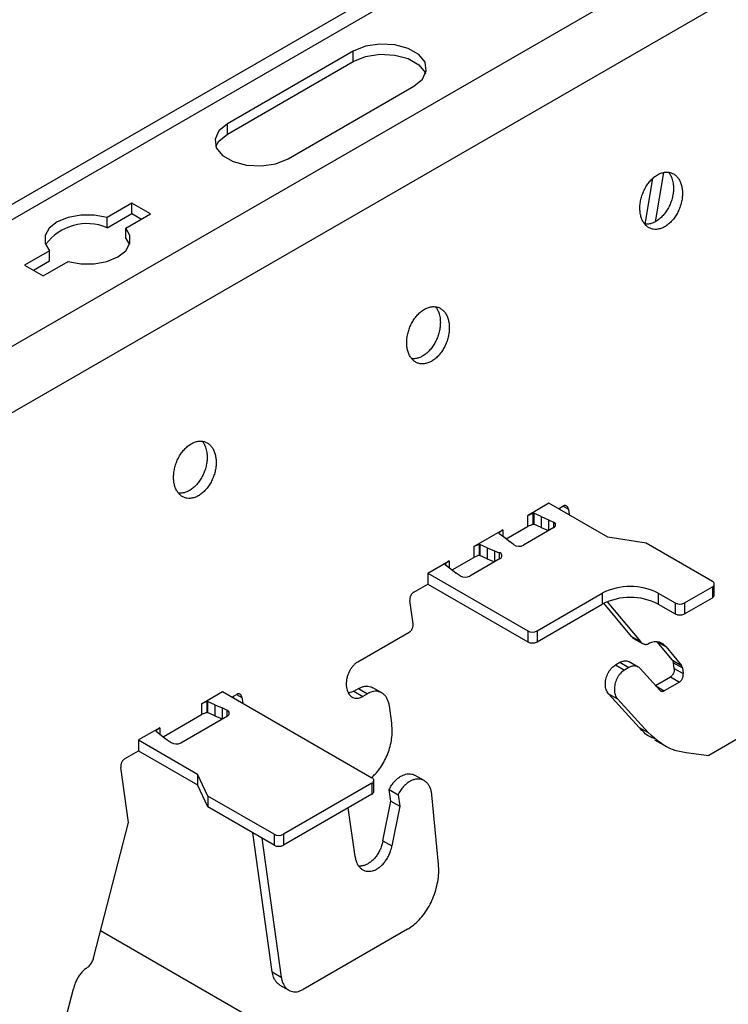
# Model space of a CAD drawing. Units: inches. Extents: x 0 to 2310, y 0 to 432.
# Drawn here: x 511 to 513, y 126 to 130 of the extents above; entities that cross this region are included whole.
import ezdxf

# ---------------------------------------------------------------- set-up
doc = ezdxf.new("R2010")
doc.units = ezdxf.units.IN
doc.header["$MEASUREMENT"] = 0
doc.layers.add('HD-4', color=3, linetype='Continuous')

msp = doc.modelspace()

# ---------------------------------------------------------------- linework, layer by layer
at = {"layer": 'HD-4'}
for p, q in [((520.107763, 134.564636), (509.878862, 128.659618)), ((520.189729, 134.556519), (509.960829, 128.651501)), ((520.592077, 134.324249), (510.363176, 128.419231)), ((520.706244, 134.147719), (510.477343, 128.2427)), ((511.986158, 129.716375), (511.525858, 129.45065)), ((511.986158, 129.678971), (511.986158, 129.716375)), ((511.525858, 129.413245), (511.986158, 129.678971)), ((511.747485, 129.322707), (512.207785, 129.588433)), ((511.525858, 129.413245), (511.525858, 129.45065)), ((513.120416, 129.272328), (513.090248, 129.092165)), ((513.052756, 129.08366), (513.080737, 129.250742)), ((511.176375, 129.160314), (511.085758, 129.108002)), ((511.244562, 129.12095), (511.176375, 129.160314)), ((511.176375, 129.122909), (511.176375, 129.160314)), ((511.085758, 129.070598), (511.176375, 129.122909)), ((511.153946, 129.068638), (511.244562, 129.12095)), ((511.176375, 129.122909), (511.212168, 129.102247)), ((511.085758, 129.070598), (511.085758, 129.108002)), ((511.153946, 129.031234), (511.153946, 129.068638)), ((511.153946, 129.031234), (511.167741, 129.00875)), ((510.874882, 128.986266), (510.784266, 128.933955)), ((510.874882, 128.948862), (510.874882, 128.986266)), ((510.816661, 128.915251), (510.874882, 128.948862)), ((510.852454, 128.894591), (510.94307, 128.946902)), ((510.784266, 128.933955), (510.852454, 128.894591)), ((512.701363, 128.062219), (512.622664, 128.016787)), ((512.917096, 127.937679), (512.701363, 128.062219)), ((512.73601, 128.042217), (512.752508, 128.051741)), ((512.742582, 128.038423), (512.74159, 128.045442)), ((512.7528, 128.051867), (512.772514, 128.040487)), ((512.772514, 128.040487), (512.775473, 128.019435)), ((512.642353, 128.025028), (512.622664, 128.016787)), ((512.622664, 128.016787), (512.622664, 127.976784)), ((512.642735, 128.024958), (512.642353, 128.025028)), ((512.642353, 128.025028), (512.642353, 127.985025)), ((512.644292, 128.025856), (512.642735, 128.024958)), ((512.642735, 128.024958), (512.642735, 127.984954)), ((512.644292, 128.025856), (512.646483, 128.025422)), ((512.644292, 128.025856), (512.644292, 127.985853)), ((512.67339, 128.013512), (512.646483, 128.025422)), ((512.646483, 128.025422), (512.646483, 127.985419)), ((512.67339, 128.013512), (512.700184, 128.002145)), ((512.67339, 128.013512), (512.67339, 127.973508)), ((512.700184, 128.002145), (512.717686, 127.993665)), ((512.700184, 128.002145), (512.700184, 127.962167)), ((512.54555, 127.932267), (512.622664, 127.976784)), ((512.719231, 127.973167), (512.608474, 127.909228)), ((512.642353, 127.985025), (512.622664, 127.976784)), ((512.642735, 127.984954), (512.642353, 127.985025)), ((512.644292, 127.985853), (512.642735, 127.984954)), ((512.644292, 127.985853), (512.646483, 127.985419)), ((512.67339, 127.973508), (512.646483, 127.985419)), ((512.67339, 127.973508), (512.70016, 127.962156)), ((512.717686, 127.993665), (512.717686, 127.972269)), ((512.426608, 127.903606), (512.53286, 127.964945)), ((512.53286, 127.964945), (512.518586, 127.953579)), ((512.518586, 127.953579), (512.518707, 127.953358)), ((512.518707, 127.953358), (512.519459, 127.952093)), ((512.519459, 127.952093), (512.540091, 127.93656)), ((512.53286, 127.964945), (512.53286, 127.941387)), ((512.540091, 127.93656), (512.559776, 127.92109)), ((513.056825, 127.916066), (512.917096, 127.937679)), ((512.446301, 127.911849), (512.426608, 127.903606)), ((512.426608, 127.903606), (512.426608, 127.863603)), ((512.446683, 127.911779), (512.446301, 127.911849)), ((512.446301, 127.911849), (512.446301, 127.871846)), ((512.446683, 127.911779), (512.448869, 127.911343)), ((512.446683, 127.911779), (512.446683, 127.871776)), ((512.475781, 127.899434), (512.448869, 127.911343)), ((512.448869, 127.911343), (512.448869, 127.871339)), ((512.475781, 127.899434), (512.502575, 127.888068)), ((512.475781, 127.899434), (512.475781, 127.859431)), ((512.571556, 127.911192), (512.559776, 127.92109)), ((513.298873, 127.776335), (513.056825, 127.916066)), ((512.347941, 127.81819), (512.426608, 127.863603)), ((512.523122, 127.859955), (512.412365, 127.796017)), ((512.446301, 127.871846), (512.426608, 127.863603)), ((512.446683, 127.871776), (512.446301, 127.871846)), ((512.446683, 127.871776), (512.448869, 127.871339)), ((512.475781, 127.859431), (512.448869, 127.871339)), ((512.475781, 127.859431), (512.502547, 127.848077)), ((512.502575, 127.888068), (512.519724, 127.88127)), ((512.502575, 127.888068), (512.502575, 127.848089)), ((512.519724, 127.88127), (512.519724, 127.857994)), ((512.258109, 127.806334), (512.336808, 127.851766)), ((512.322651, 127.840177), (512.321094, 127.839278)), ((512.321094, 127.839278), (512.32185, 127.838016)), ((512.32185, 127.838016), (512.342478, 127.82248)), ((512.336808, 127.851766), (512.322529, 127.840398)), ((512.322529, 127.840398), (512.322651, 127.840177)), ((512.322651, 127.840177), (512.322651, 127.837011)), ((512.336808, 127.851766), (512.336808, 127.826249)), ((512.342478, 127.82248), (512.362167, 127.807012)), ((512.258109, 127.806334), (512.623769, 127.595243)), ((512.258109, 127.806334), (512.258109, 127.766331)), ((512.376857, 127.796909), (512.362167, 127.807012)), ((512.206964, 127.736806), (512.258109, 127.766331)), ((512.258109, 127.766331), (512.623769, 127.55524)), ((513.196587, 127.697595), (513.298877, 127.756646)), ((513.298877, 127.756646), (513.298877, 127.716643)), ((513.305933, 127.726488), (513.305933, 127.766492)), ((512.657863, 127.595243), (512.896537, 127.733026)), ((512.896537, 127.733026), (512.896537, 127.693023)), ((513.101117, 127.733026), (513.162485, 127.6976)), ((513.101117, 127.733026), (513.101117, 127.693023)), ((513.196587, 127.657592), (513.298877, 127.716643)), ((512.204716, 127.621479), (512.192872, 127.705867)), ((512.657863, 127.55524), (512.896537, 127.693023)), ((513.003067, 127.575146), (512.902463, 127.696261)), ((512.914844, 127.701969), (513.035957, 127.556158)), ((513.101117, 127.693023), (513.162485, 127.657597)), ((513.162485, 127.6976), (513.162485, 127.657597)), ((513.196587, 127.697595), (513.196587, 127.657592)), ((512.0031, 127.482284), (512.190629, 127.590542)), ((512.623769, 127.595243), (512.623769, 127.55524)), ((512.657863, 127.595243), (512.657863, 127.55524)), ((513.003067, 127.575146), (513.035957, 127.556158)), ((513.010875, 127.567849), (513.043765, 127.548861)), ((513.096805, 127.555428), (513.129695, 127.53644)), ((513.15275, 127.488063), (513.096805, 127.555428)), ((513.129695, 127.53644), (513.185641, 127.469075)), ((512.944878, 127.470994), (512.960961, 127.480279)), ((512.944878, 127.470994), (512.977768, 127.452006)), ((512.960961, 127.480279), (512.993852, 127.461291)), ((512.993852, 127.461291), (512.977768, 127.452006)), ((513.027747, 127.463148), (512.994856, 127.482135)), ((513.15275, 127.488063), (513.185641, 127.469075)), ((513.156514, 127.478834), (513.189404, 127.459846)), ((513.159432, 127.45802), (513.156514, 127.478834)), ((513.107316, 127.377873), (513.035067, 127.457202)), ((513.091053, 127.395732), (513.145352, 127.427078)), ((513.145352, 127.427078), (513.178243, 127.408091)), ((513.159432, 127.45802), (513.192323, 127.439032)), ((513.189404, 127.459846), (513.192323, 127.439032)), ((513.09276, 127.393855), (513.123172, 127.376299)), ((513.178243, 127.408091), (513.123172, 127.376299)), ((511.430843, 127.328764), (511.507986, 127.373297)), ((511.507986, 127.373297), (512.05435, 127.057888)), ((511.542632, 127.353295), (511.559131, 127.362819)), ((511.549205, 127.349501), (511.548213, 127.35652)), ((511.559423, 127.362945), (511.579137, 127.351565)), ((511.987971, 127.374692), (512.005018, 127.384533)), ((511.987971, 127.374692), (512.020862, 127.355704)), ((512.005018, 127.384533), (512.037909, 127.365545)), ((512.037909, 127.365545), (512.020862, 127.355704)), ((512.090054, 127.368406), (512.057155, 127.387398)), ((512.919067, 127.365374), (512.951958, 127.346386)), ((513.031186, 127.24227), (512.919067, 127.365374)), ((511.450532, 127.337005), (511.430843, 127.328764)), ((511.430843, 127.328764), (511.430843, 127.288761)), ((511.450915, 127.336934), (511.450532, 127.337005)), ((511.450532, 127.337005), (511.450532, 127.297001)), ((511.450915, 127.336934), (511.453105, 127.3365)), ((511.450915, 127.336934), (511.450915, 127.296931)), ((511.480017, 127.324592), (511.453105, 127.3365)), ((511.453105, 127.3365), (511.453105, 127.296497)), ((511.480017, 127.324592), (511.506811, 127.313226)), ((511.480017, 127.324592), (511.480017, 127.284589)), ((511.579137, 127.351565), (511.582096, 127.330513)), ((512.126822, 127.257236), (512.117945, 127.320524)), ((512.951958, 127.346386), (513.064076, 127.223282)), ((511.290948, 127.208001), (511.430843, 127.288761)), ((511.355376, 127.18583), (511.525858, 127.284247)), ((511.450532, 127.297001), (511.430843, 127.288761)), ((511.450915, 127.296931), (511.450532, 127.297001)), ((511.450915, 127.296931), (511.453105, 127.296497)), ((511.480017, 127.284589), (511.453105, 127.296497)), ((511.480017, 127.284589), (511.506783, 127.273234)), ((511.524305, 127.30475), (511.506811, 127.313226)), ((511.506811, 127.313226), (511.506811, 127.273247)), ((511.524305, 127.30475), (511.524305, 127.283351)), ((513.490527, 127.257691), (513.285947, 127.13959)), ((511.278258, 127.240678), (511.201116, 127.196145)), ((511.278258, 127.240678), (511.263983, 127.229312)), ((511.263983, 127.229312), (511.264105, 127.229091)), ((511.264105, 127.229091), (511.264857, 127.227827)), ((511.264857, 127.227827), (511.285489, 127.212293)), ((511.278258, 127.240678), (511.278258, 127.217121)), ((511.285489, 127.212293), (511.305178, 127.196825)), ((513.031186, 127.24227), (513.064076, 127.223282)), ((511.201116, 127.196145), (511.416849, 127.071605)), ((511.201116, 127.196145), (511.201116, 127.156142)), ((511.305178, 127.196825), (511.319855, 127.186724)), ((513.08718, 127.196711), (513.119973, 127.17778)), ((511.149971, 127.126616), (511.201116, 127.156142)), ((511.201116, 127.156142), (511.416849, 127.031602)), ((513.202651, 127.149978), (513.285947, 127.13959)), ((511.164108, 126.894541), (511.135883, 127.09568)), ((511.454288, 126.990941), (511.416849, 127.071605)), ((511.416849, 127.071605), (511.416849, 127.031602)), ((512.244907, 127.047329), (512.212033, 127.066307)), ((511.454288, 126.950938), (511.416849, 127.031602)), ((512.054358, 127.038201), (511.730442, 126.851208)), ((512.054358, 127.038201), (512.054358, 126.998198)), ((512.061411, 127.008041), (512.061411, 127.048044)), ((512.054358, 126.998198), (511.730442, 126.811204)), ((512.116897, 127.01459), (512.149787, 126.995603)), ((512.122815, 126.972399), (512.116897, 127.01459)), ((512.149787, 126.995603), (512.155705, 126.953411)), ((512.297548, 126.741897), (512.273347, 126.994963)), ((511.696336, 126.85121), (511.454288, 126.990941)), ((511.454288, 126.990941), (511.454288, 126.950938)), ((512.094692, 126.827606), (512.122815, 126.972399)), ((512.122815, 126.972399), (512.155705, 126.953411)), ((511.696336, 126.811207), (511.454288, 126.950938)), ((511.99258, 126.76924), (511.967494, 126.948051)), ((512.155705, 126.953411), (512.127582, 126.808619)), ((511.037674, 126.402574), (511.164108, 126.894541)), ((511.689824, 126.347368), (511.618425, 126.856185)), ((511.696336, 126.85121), (511.696336, 126.811207)), ((511.730442, 126.851208), (511.730442, 126.811204)), ((511.651316, 126.837197), (511.722715, 126.328381)), ((512.094692, 126.827606), (512.127582, 126.808619)), ((511.062383, 126.498712), (530.49413, 115.281003)), ((512.183796, 126.503332), (511.802751, 126.283359)), ((511.689824, 126.347368), (511.722715, 126.328381)), ((510.933026, 126.168669), (510.963109, 126.285697)), ((511.717728, 126.299484), (511.750618, 126.280496))]:
    msp.add_line(p, q, dxfattribs=at)
at = {"layer": 'HD-4', "flags": 128}
for points in [[(512.207785, 129.588433), (512.239006, 129.614171), (512.253089, 129.644518), (512.24835, 129.675815), (512.225348, 129.704294), (512.186865, 129.72651), (512.137533, 129.739788), (512.083319, 129.742524), (512.030743, 129.734399), (511.986158, 129.716375)], [(511.986158, 129.678971), (512.030743, 129.696994), (512.083319, 129.70512), (512.137533, 129.702384), (512.186865, 129.689105), (512.225348, 129.666889), (512.24835, 129.63841), (512.250305, 129.633701)], [(511.525858, 129.45065), (511.494637, 129.424911), (511.480558, 129.394558), (511.485297, 129.363261), (511.508303, 129.334784), (511.546786, 129.312568), (511.596115, 129.299287), (511.650328, 129.296551), (511.7029, 129.304684), (511.747485, 129.322707)], [(511.483346, 129.36797), (511.494637, 129.387507), (511.525858, 129.413245)], [(511.085758, 129.108002), (511.039088, 129.116792), (510.99, 129.116818), (510.943314, 129.108075), (510.903595, 129.091425), (510.874756, 129.068498), (510.859607, 129.041544), (510.859652, 129.013206), (510.874882, 128.986266)], [(510.94307, 128.946902), (510.989736, 128.93811), (511.038816, 128.938089), (511.085514, 128.946829), (511.125221, 128.963482), (511.154072, 128.986407), (511.169209, 129.013363), (511.169172, 129.041696), (511.153946, 129.068638)]]:
    msp.add_lwpolyline(points, dxfattribs=at)
at = {"layer": 'HD-4'}
for centre, radius, start, end in [((511.012696, 128.89701), 0.188337, 67.174136, 143.609398), ((512.715163, 127.983168), 0.010797, 292.134636, 76.483461), ((512.591636, 127.940684), 0.035679, 235.749233, 298.160562), ((512.518567, 127.870158), 0.011173, 294.057113, 84.058386), ((512.395411, 127.828316), 0.036479, 239.427461, 297.69564), ((512.998827, 127.535627), 0.222328, 62.607362, 117.392638), ((513.295131, 127.76649), 0.010532, 290.830103, 69.193553), ((512.998827, 127.495624), 0.222328, 62.607362, 117.392638), ((513.293861, 127.727689), 0.012131, 294.42135, 354.322245), ((513.17954, 127.730521), 0.037077, 242.612442, 297.371789), ((513.17954, 127.690518), 0.037077, 242.612442, 297.371789), ((512.640816, 127.628149), 0.03706, 242.613815, 297.386185), ((512.640816, 127.588146), 0.03706, 242.613815, 297.386185), ((511.521785, 127.294249), 0.0108, 292.158021, 76.503287), ((511.338417, 127.218127), 0.036478, 239.412869, 297.703654), ((512.050615, 127.048043), 0.01053, 290.826928, 69.220391), ((512.049345, 127.009238), 0.012125, 294.425165, 354.33676), ((511.713391, 126.884148), 0.037092, 242.62503, 297.367086), ((511.713391, 126.844145), 0.037092, 242.62503, 297.367086)]:
    msp.add_arc(centre, radius, start, end, dxfattribs=at)
for points, knots in [([(513.188457, 129.21335), (513.187514, 129.218492), (513.185627, 129.228775), (513.180196, 129.242238), (513.173023, 129.253761), (513.164128, 129.262922), (513.153787, 129.269515), (513.14229, 129.273319), (513.129955, 129.274257), (513.117104, 129.272295), (513.104127, 129.267475), (513.09134, 129.259951), (513.07912, 129.249918), (513.067799, 129.237656), (513.057704, 129.223494), (513.049089, 129.207837), (513.042192, 129.191113), (513.037224, 129.173777), (513.034315, 129.156312), (513.03353, 129.139197), (513.034922, 129.122905), (513.038406, 129.107895), (513.043931, 129.094558), (513.051319, 129.083286), (513.060382, 129.074378), (513.070851, 129.068079), (513.082448, 129.064566), (513.09486, 129.06394), (513.107733, 129.066206), (513.120718, 129.071314), (513.133456, 129.079114), (513.145596, 129.089397), (513.156791, 129.101881), (513.166764, 129.11621), (513.175202, 129.132005), (513.181885, 129.148819), (513.186667, 129.16619), (513.189214, 129.182959), (513.189945, 129.198889), (513.188957, 129.208494), (513.188457, 129.21335)], [0, 0, 0, 0, 0.0264619, 0.05292329, 0.07938611, 0.10584772, 0.13230774, 0.158774, 0.18523086, 0.2116956, 0.2381591, 0.26461713, 0.29108138, 0.31754481, 0.34400465, 0.37047021, 0.39693066, 0.42339357, 0.4498547, 0.47631815, 0.50278113, 0.52924087, 0.55570264, 0.58216564, 0.60863088, 0.63509013, 0.66154866, 0.68801793, 0.71447423, 0.74093699, 0.76740311, 0.79385942, 0.82032186, 0.84678792, 0.87325144, 0.89970909, 0.92617324, 0.95263409, 0.97605593, 1, 1, 1, 1]), ([(513.138979, 129.273083), (513.141105, 129.270316), (513.145897, 129.264081), (513.151949, 129.250597), (513.154263, 129.238917), (513.155567, 129.232337)], [0, 0, 0, 0, 0.25835994, 0.58218129, 1, 1, 1, 1]), ([(513.155567, 129.232337), (513.155879, 129.229686), (513.156817, 129.221718), (513.156826, 129.207642), (513.154769, 129.190276), (513.150596, 129.172827), (513.144444, 129.155806), (513.136501, 129.139665), (513.126942, 129.124871), (513.116076, 129.111812), (513.104177, 129.100852), (513.091574, 129.092321), (513.078622, 129.086344), (513.06573, 129.083459), (513.056532, 129.08273), (513.052012, 129.083818), (513.051411, 129.083963)], [0, 0, 0, 0, 0.03941132, 0.11845558, 0.19748891, 0.27653081, 0.35557279, 0.43460841, 0.51364159, 0.59267475, 0.67171256, 0.75075473, 0.82980655, 0.90884776, 0.98788979, 1, 1, 1, 1]), ([(512.336044, 128.721262), (512.335103, 128.726405), (512.33322, 128.736692), (512.327781, 128.750149), (512.320609, 128.761671), (512.311719, 128.770841), (512.301374, 128.777423), (512.28988, 128.781236), (512.277542, 128.782168), (512.264692, 128.780207), (512.251714, 128.775388), (512.238928, 128.767864), (512.226708, 128.757832), (512.215388, 128.745567), (512.205291, 128.73141), (512.19668, 128.715749), (512.189782, 128.699027), (512.184816, 128.681691), (512.181898, 128.664224), (512.181124, 128.647112), (512.182507, 128.630817), (512.185992, 128.615806), (512.191522, 128.602473), (512.19891, 128.591202), (512.207969, 128.582286), (512.218441, 128.575996), (512.230038, 128.572482), (512.242449, 128.57185), (512.255322, 128.574121), (512.268307, 128.579227), (512.281045, 128.587029), (512.293185, 128.59731), (512.304381, 128.609794), (512.314351, 128.624124), (512.322787, 128.639918), (512.32948, 128.656732), (512.334242, 128.6741), (512.336835, 128.690888), (512.33734, 128.704174), (512.33692, 128.714046), (512.336337, 128.718852), (512.336044, 128.721262)], [0, 0, 0, 0, 0.02646083, 0.05292392, 0.07938637, 0.10584296, 0.13230836, 0.15876755, 0.18523148, 0.21169585, 0.23815064, 0.26461673, 0.29108061, 0.31753571, 0.34400255, 0.37046114, 0.39692122, 0.42338375, 0.44984778, 0.47630891, 0.50277207, 0.52923144, 0.55569506, 0.58215768, 0.60861779, 0.63508252, 0.66154067, 0.68800205, 0.71446603, 0.74092841, 0.76738571, 0.79384994, 0.82031199, 0.84677038, 0.87323353, 0.89969633, 0.92615571, 0.95261932, 0.97603895, 0.98798648, 1, 1, 1, 1]), ([(512.28657, 128.780998), (512.288694, 128.778229), (512.293482, 128.77199), (512.299542, 128.758515), (512.301852, 128.746831), (512.303153, 128.740249)], [0, 0, 0, 0, 0.25832067, 0.58218107, 1, 1, 1, 1]), ([(512.303153, 128.740249), (512.303465, 128.737598), (512.304403, 128.729631), (512.304419, 128.715556), (512.302354, 128.698188), (512.298183, 128.68074), (512.292035, 128.663717), (512.284087, 128.647579), (512.274529, 128.632783), (512.263663, 128.619724), (512.251763, 128.608764), (512.239162, 128.600234), (512.226212, 128.594258), (512.213321, 128.591374), (512.204122, 128.590644), (512.199602, 128.591733), (512.199002, 128.591877)], [0, 0, 0, 0, 0.03941203, 0.11845355, 0.19749653, 0.27653984, 0.35556769, 0.43462335, 0.51365795, 0.59269254, 0.67173177, 0.75077536, 0.8298035, 0.90884612, 0.98788957, 1, 1, 1, 1]), ([(511.483635, 128.229177), (511.482691, 128.234318), (511.480804, 128.244602), (511.475373, 128.258065), (511.4682, 128.269587), (511.459305, 128.278751), (511.448961, 128.285335), (511.437466, 128.289149), (511.42513, 128.29008), (511.41228, 128.288122), (511.399302, 128.2833), (511.386515, 128.275778), (511.374296, 128.265744), (511.362976, 128.253483), (511.352881, 128.23932), (511.344266, 128.223664), (511.337369, 128.206939), (511.332401, 128.189604), (511.329492, 128.172138), (511.328707, 128.155023), (511.330099, 128.138732), (511.333583, 128.123722), (511.339108, 128.110384), (511.346496, 128.099113), (511.35556, 128.090204), (511.366028, 128.083906), (511.377625, 128.080394), (511.390035, 128.079763), (511.402909, 128.082034), (511.415895, 128.08714), (511.428633, 128.094941), (511.440773, 128.105224), (511.451968, 128.117708), (511.461941, 128.132037), (511.470379, 128.147831), (511.477065, 128.164647), (511.481837, 128.182013), (511.484417, 128.1988), (511.484936, 128.21209), (511.484504, 128.221957), (511.483925, 128.226766), (511.483635, 128.229177)], [0, 0, 0, 0, 0.02646149, 0.05292245, 0.07938486, 0.10584604, 0.13231139, 0.15877054, 0.18523443, 0.21169075, 0.23815383, 0.26461988, 0.2910754, 0.31753841, 0.34399783, 0.37046297, 0.396923, 0.42338549, 0.4498462, 0.47630923, 0.50277179, 0.52923111, 0.55569246, 0.58215504, 0.60861987, 0.6350787, 0.66153681, 0.68799814, 0.71446207, 0.74092441, 0.76739011, 0.79384601, 0.82030802, 0.84677367, 0.87323677, 0.899694, 0.92615773, 0.95261815, 0.97603963, 0.98798618, 1, 1, 1, 1]), ([(511.434156, 128.28891), (511.436281, 128.286141), (511.441069, 128.279902), (511.447128, 128.266426), (511.449441, 128.254745), (511.450744, 128.248164)], [0, 0, 0, 0, 0.25831781, 0.58217463, 1, 1, 1, 1]), ([(511.450744, 128.248164), (511.451056, 128.245513), (511.451994, 128.237545), (511.452003, 128.223469), (511.449946, 128.206103), (511.445774, 128.188653), (511.439621, 128.171633), (511.431678, 128.155492), (511.422119, 128.140696), (511.41125, 128.127638), (511.399351, 128.116677), (511.38675, 128.108147), (511.373799, 128.102171), (511.360907, 128.099286), (511.351709, 128.098556), (511.347189, 128.099645), (511.346588, 128.09979)], [0, 0, 0, 0, 0.0394114, 0.11845582, 0.19748931, 0.27653136, 0.3555735, 0.43460927, 0.51364261, 0.59269909, 0.67173705, 0.75075423, 0.82980622, 0.90884758, 0.98788976, 1, 1, 1, 1]), ([(512.772514, 128.040487), (512.772305, 128.041629), (512.771888, 128.043914), (512.770674, 128.046905), (512.769086, 128.049467), (512.767114, 128.051499), (512.764809, 128.052966), (512.762253, 128.053814), (512.759518, 128.054012), (512.756238, 128.053552), (512.753893, 128.052414), (512.752508, 128.051741)], [0, 0, 0, 0, 0.1058663, 0.21176462, 0.31761212, 0.42347651, 0.52939276, 0.63529109, 0.74107805, 0.84704301, 1, 1, 1, 1]), ([(512.206964, 127.736806), (512.206027, 127.736204), (512.204153, 127.735001), (512.201526, 127.732506), (512.199111, 127.729596), (512.197019, 127.72628), (512.195267, 127.722685), (512.193924, 127.718893), (512.193025, 127.715021), (512.192481, 127.71057), (512.192727, 127.707614), (512.192872, 127.705867)], [0, 0, 0, 0, 0.10583988, 0.2117027, 0.31766394, 0.42356044, 0.52936419, 0.63522783, 0.74108583, 0.8469525, 1, 1, 1, 1]), ([(512.190629, 127.590542), (512.191566, 127.591143), (512.19344, 127.592346), (512.196067, 127.594842), (512.198478, 127.597751), (512.200585, 127.601062), (512.202322, 127.604662), (512.203669, 127.608454), (512.204568, 127.612327), (512.205113, 127.616778), (512.204864, 127.619732), (512.204716, 127.621479)], [0, 0, 0, 0, 0.10584271, 0.21170837, 0.31767244, 0.4234156, 0.52936977, 0.63523625, 0.74109709, 0.84696659, 1, 1, 1, 1]), ([(513.010883, 127.567867), (513.010827, 127.567892), (513.007666, 127.569319), (513.005346, 127.572259), (513.003067, 127.575146)], [0, 0, 0, 0, 0.01760052, 1, 1, 1, 1]), ([(513.035957, 127.556158), (513.03716, 127.554642), (513.039566, 127.551608), (513.044065, 127.548462), (513.049054, 127.546436), (513.054336, 127.545752), (513.059784, 127.546185), (513.063401, 127.547425), (513.065231, 127.548052)], [0, 0, 0, 0, 0.16986333, 0.33985716, 0.50971662, 0.67963966, 0.83790584, 1, 1, 1, 1]), ([(513.129695, 127.53644), (513.127211, 127.539374), (513.122242, 127.545242), (513.113077, 127.551203), (513.102978, 127.554868), (513.092053, 127.555908), (513.079369, 127.554404), (513.070381, 127.550366), (513.065231, 127.548052)], [0, 0, 0, 0, 0.15769659, 0.31539619, 0.4730758, 0.6307643, 0.78844413, 1, 1, 1, 1]), ([(512.0031, 127.482284), (512.000288, 127.480479), (511.994664, 127.476869), (511.986779, 127.469386), (511.97956, 127.460647), (511.973257, 127.450715), (511.968, 127.439929), (511.963975, 127.428553), (511.96126, 127.416919), (511.95995, 127.40534), (511.960077, 127.394142), (511.961637, 127.383621), (511.964586, 127.374082), (511.968837, 127.365776), (511.974273, 127.358948), (511.98076, 127.353768), (511.988101, 127.35039), (511.996106, 127.348898), (512.004356, 127.349362), (512.012705, 127.351495), (512.01812, 127.354289), (512.020862, 127.355704)], [0, 0, 0, 0, 0.05293566, 0.1058578, 0.15878518, 0.21169389, 0.26462237, 0.31754535, 0.37047263, 0.4233975, 0.47631596, 0.52924441, 0.58217099, 0.63509083, 0.68801408, 0.74093975, 0.79385854, 0.84679014, 0.89970667, 0.94921293, 1, 1, 1, 1]), ([(512.919067, 127.365374), (512.916061, 127.369636), (512.910049, 127.37816), (512.907392, 127.393697), (512.907652, 127.406807), (512.909099, 127.416891), (512.911749, 127.426938), (512.91551, 127.436695), (512.920301, 127.445889), (512.926002, 127.454222), (512.933972, 127.463492), (512.940639, 127.468079), (512.944878, 127.470994)], [0, 0, 0, 0, 0.15810787, 0.316216, 0.39441625, 0.47262391, 0.55080319, 0.62900185, 0.70720815, 0.78538807, 0.86358913, 1, 1, 1, 1]), ([(512.960961, 127.480279), (512.963438, 127.48155), (512.968391, 127.484092), (512.975892, 127.485896), (512.98316, 127.48608), (512.989573, 127.484873), (512.993198, 127.482861), (512.994775, 127.481986)], [0, 0, 0, 0, 0.20967999, 0.41933632, 0.6289138, 0.83856774, 1, 1, 1, 1]), ([(513.035067, 127.457202), (513.033315, 127.458893), (513.029809, 127.462275), (513.023519, 127.465436), (513.0167, 127.46707), (513.009368, 127.466982), (513.001659, 127.465267), (512.99648, 127.46263), (512.993852, 127.461291)], [0, 0, 0, 0, 0.16425889, 0.32851128, 0.49274333, 0.65700768, 0.82591764, 1, 1, 1, 1]), ([(513.15275, 127.488063), (513.153877, 127.486366), (513.155628, 127.48373), (513.156281, 127.48012), (513.156514, 127.478834)], [0, 0, 0, 0, 0.64367692, 1, 1, 1, 1]), ([(513.189404, 127.459846), (513.188906, 127.462135), (513.188131, 127.465693), (513.186295, 127.468186), (513.185641, 127.469075)], [0, 0, 0, 0, 0.64341951, 1, 1, 1, 1]), ([(512.977768, 127.452006), (512.975336, 127.450439), (512.970472, 127.447306), (512.963618, 127.440832), (512.957381, 127.433248), (512.9519, 127.42465), (512.947356, 127.415295), (512.943866, 127.405438), (512.941518, 127.395352), (512.939991, 127.381904), (512.941286, 127.365836), (512.946364, 127.353179), (512.950768, 127.347831), (512.951958, 127.346386)], [0, 0, 0, 0, 0.07817991, 0.15634603, 0.23452592, 0.31269482, 0.39085483, 0.46902797, 0.54721427, 0.62538219, 0.78342656, 0.94147331, 1, 1, 1, 1]), ([(513.159432, 127.45802), (513.159555, 127.456824), (513.159802, 127.454432), (513.159538, 127.450603), (513.158859, 127.446719), (513.157696, 127.442879), (513.156126, 127.439183), (513.154172, 127.435733), (513.151901, 127.432634), (513.148985, 127.429518), (513.146702, 127.427985), (513.145352, 127.427078)], [0, 0, 0, 0, 0.10589323, 0.21173622, 0.31767596, 0.42352703, 0.52928432, 0.63517218, 0.74110478, 0.84691082, 1, 1, 1, 1]), ([(513.178243, 127.408091), (513.17918, 127.408692), (513.181054, 127.409896), (513.183685, 127.41239), (513.186082, 127.415306), (513.188188, 127.418616), (513.18994, 127.42221), (513.191282, 127.426004), (513.192185, 127.429875), (513.192715, 127.434332), (513.192468, 127.437287), (513.192323, 127.439032)], [0, 0, 0, 0, 0.10583908, 0.21170071, 0.31768024, 0.42342195, 0.52933272, 0.63519147, 0.74105654, 0.84696776, 1, 1, 1, 1]), ([(512.005018, 127.384533), (512.008829, 127.386489), (512.016449, 127.390402), (512.027991, 127.393173), (512.039167, 127.39347), (512.049041, 127.391589), (512.054616, 127.388524), (512.057041, 127.387191)], [0, 0, 0, 0, 0.2096861, 0.41934342, 0.62900669, 0.83862753, 1, 1, 1, 1]), ([(511.579137, 127.351565), (511.578928, 127.352707), (511.578511, 127.354992), (511.577297, 127.357983), (511.575709, 127.360545), (511.573737, 127.362577), (511.571432, 127.364042), (511.568879, 127.364898), (511.566142, 127.365088), (511.562862, 127.364633), (511.560517, 127.363493), (511.559131, 127.362819)], [0, 0, 0, 0, 0.10586413, 0.21176027, 0.31760561, 0.42346782, 0.5293819, 0.63515767, 0.74107658, 0.84689526, 1, 1, 1, 1]), ([(511.987971, 127.374692), (511.985117, 127.373248), (511.97941, 127.37036), (511.972558, 127.368452), (511.96879, 127.368438), (511.967799, 127.368434)], [0, 0, 0, 0, 0.42427735, 0.84844435, 1, 1, 1, 1]), ([(512.117945, 127.320524), (512.117109, 127.325096), (512.115436, 127.33424), (512.110595, 127.346203), (512.104229, 127.356445), (512.096317, 127.364597), (512.087135, 127.370438), (512.076909, 127.373845), (512.065945, 127.37463), (512.052814, 127.372808), (512.043446, 127.368243), (512.037909, 127.365545)], [0, 0, 0, 0, 0.105867181, 0.21174583, 0.317609483, 0.423467788, 0.529344888, 0.635204032, 0.741095366, 0.846946217, 1, 1, 1, 1]), ([(513.107316, 127.377873), (513.107992, 127.377222), (513.109344, 127.37592), (513.11176, 127.374703), (513.114386, 127.374071), (513.117202, 127.374113), (513.120166, 127.374769), (513.122159, 127.375783), (513.123172, 127.376299)], [0, 0, 0, 0, 0.16429257, 0.32846469, 0.49266419, 0.65710007, 0.82578368, 1, 1, 1, 1]), ([(512.052733, 127.058822), (512.057231, 127.062818), (512.067938, 127.072328), (512.083094, 127.091247), (512.097863, 127.114294), (512.110085, 127.139508), (512.119526, 127.166038), (512.125776, 127.193162), (512.129548, 127.224321), (512.127835, 127.245008), (512.126822, 127.257236)], [0, 0, 0, 0, 0.0886922, 0.21109122, 0.33349878, 0.45588064, 0.57828116, 0.70067931, 0.82306814, 1, 1, 1, 1]), ([(513.089131, 127.200596), (513.082225, 127.202872), (513.059793, 127.210267), (513.042887, 127.229179), (513.031186, 127.24227)], [0, 0, 0, 0, 0.3078426, 1, 1, 1, 1]), ([(513.064076, 127.223282), (513.092697, 127.198447), (513.134204, 127.16243), (513.186436, 127.152928), (513.202651, 127.149978)], [0, 0, 0, 0, 0.68954391, 1, 1, 1, 1]), ([(511.149971, 127.126616), (511.149034, 127.126015), (511.14716, 127.124812), (511.144534, 127.122318), (511.142121, 127.119407), (511.140029, 127.116094), (511.138279, 127.112497), (511.136929, 127.108706), (511.136037, 127.104833), (511.135491, 127.100383), (511.135737, 127.097427), (511.135883, 127.09568)], [0, 0, 0, 0, 0.10585234, 0.21172762, 0.31756227, 0.42347125, 0.52928745, 0.63525637, 0.74105534, 0.84693448, 1, 1, 1, 1]), ([(512.116897, 127.01459), (512.11938, 127.019267), (512.124346, 127.028621), (512.133529, 127.041013), (512.143641, 127.051773), (512.154557, 127.06051), (512.165957, 127.066998), (512.177493, 127.071055), (512.188902, 127.072626), (512.19974, 127.071418), (512.20752, 127.069155), (512.211203, 127.066592), (512.211907, 127.066103)], [0, 0, 0, 0, 0.10827694, 0.21653666, 0.32481886, 0.43307214, 0.54136768, 0.64962186, 0.75790156, 0.86615336, 0.9744262, 1, 1, 1, 1]), ([(512.273347, 126.994963), (512.272705, 126.999655), (512.271421, 127.009038), (512.267154, 127.021505), (512.261295, 127.032346), (512.253831, 127.041173), (512.245019, 127.047773), (512.235102, 127.051948), (512.224335, 127.053588), (512.213025, 127.052655), (512.201493, 127.04916), (512.190031, 127.043215), (512.178981, 127.034975), (512.168337, 127.024324), (512.158212, 127.011289), (512.152628, 127.000892), (512.149787, 126.995603)], [0, 0, 0, 0, 0.07028211, 0.14055753, 0.21083439, 0.28112201, 0.35140213, 0.42167149, 0.49196527, 0.5622337, 0.63250886, 0.70279759, 0.77309363, 0.84335395, 0.92031845, 1, 1, 1, 1]), ([(512.094692, 126.827606), (512.093511, 126.822446), (512.091151, 126.812125), (512.08537, 126.79707), (512.078132, 126.782857), (512.069479, 126.769877), (512.059682, 126.758489), (512.049015, 126.749009), (512.037756, 126.74168), (512.026241, 126.736793), (512.015437, 126.734292), (512.008796, 126.734671), (512.005819, 126.734841)], [0, 0, 0, 0, 0.101909162, 0.203810926, 0.305720688, 0.407643154, 0.509553509, 0.611461098, 0.713362961, 0.815286594, 0.917207309, 1, 1, 1, 1]), ([(511.99258, 126.76924), (511.993417, 126.764668), (511.99509, 126.755523), (511.999931, 126.743561), (512.006298, 126.733318), (512.014205, 126.725169), (512.023404, 126.719315), (512.033612, 126.71593), (512.044586, 126.715099), (512.056, 126.716845), (512.067546, 126.721123), (512.078907, 126.727814), (512.089769, 126.736733), (512.099829, 126.747634), (512.108815, 126.76022), (512.116441, 126.77414), (512.123244, 126.790338), (512.126026, 126.802061), (512.127582, 126.808619)], [0, 0, 0, 0, 0.06146297, 0.12293259, 0.18439351, 0.24585132, 0.30732517, 0.36877963, 0.4302563, 0.49170957, 0.55317821, 0.61463806, 0.67610784, 0.7375806, 0.79904476, 0.86050354, 0.92197308, 1, 1, 1, 1]), ([(512.183796, 126.503332), (512.191292, 126.508144), (512.206286, 126.51777), (512.227313, 126.53772), (512.246553, 126.561033), (512.263387, 126.587504), (512.277374, 126.616281), (512.288147, 126.646614), (512.295426, 126.678118), (512.299224, 126.710477), (512.298113, 126.731314), (512.297548, 126.741897)], [0, 0, 0, 0, 0.109497, 0.21899844, 0.32849974, 0.43801497, 0.54751477, 0.65701232, 0.7665183, 0.88141667, 1, 1, 1, 1]), ([(511.014888, 126.364414), (511.016688, 126.365911), (511.020291, 126.368907), (511.025184, 126.374642), (511.029533, 126.381101), (511.033065, 126.388045), (511.035897, 126.395256), (511.037077, 126.400115), (511.037674, 126.402574)], [0, 0, 0, 0, 0.16985204, 0.33985509, 0.50974594, 0.67963782, 0.83787203, 1, 1, 1, 1]), ([(511.014888, 126.364414), (511.011168, 126.361857), (511.00373, 126.356742), (510.993388, 126.34637), (510.983983, 126.334378), (510.975856, 126.320879), (510.96829, 126.304651), (510.964996, 126.2926), (510.963109, 126.285697)], [0, 0, 0, 0, 0.15772256, 0.31538147, 0.47306864, 0.63074149, 0.78845322, 1, 1, 1, 1]), ([(511.717837, 126.299688), (511.717091, 126.300037), (511.7131, 126.301904), (511.706959, 126.307656), (511.699827, 126.316842), (511.693403, 126.329732), (511.691154, 126.340816), (511.689824, 126.347368)], [0, 0, 0, 0, 0.04923887, 0.26309983, 0.47697697, 0.69082035, 1, 1, 1, 1]), ([(511.722715, 126.328381), (511.723554, 126.32381), (511.725231, 126.314669), (511.730064, 126.3027), (511.736432, 126.292457), (511.744344, 126.284315), (511.753539, 126.278455), (511.763751, 126.275067), (511.774718, 126.274272), (511.787848, 126.2761), (511.797215, 126.280663), (511.802751, 126.283359)], [0, 0, 0, 0, 0.1058719, 0.21174273, 0.31760795, 0.4234887, 0.52935033, 0.63523452, 0.74109334, 0.8469814, 1, 1, 1, 1])]:
    msp.add_open_spline(points, degree=3, knots=knots, dxfattribs=at)

doc.saveas('drawing.dxf')
